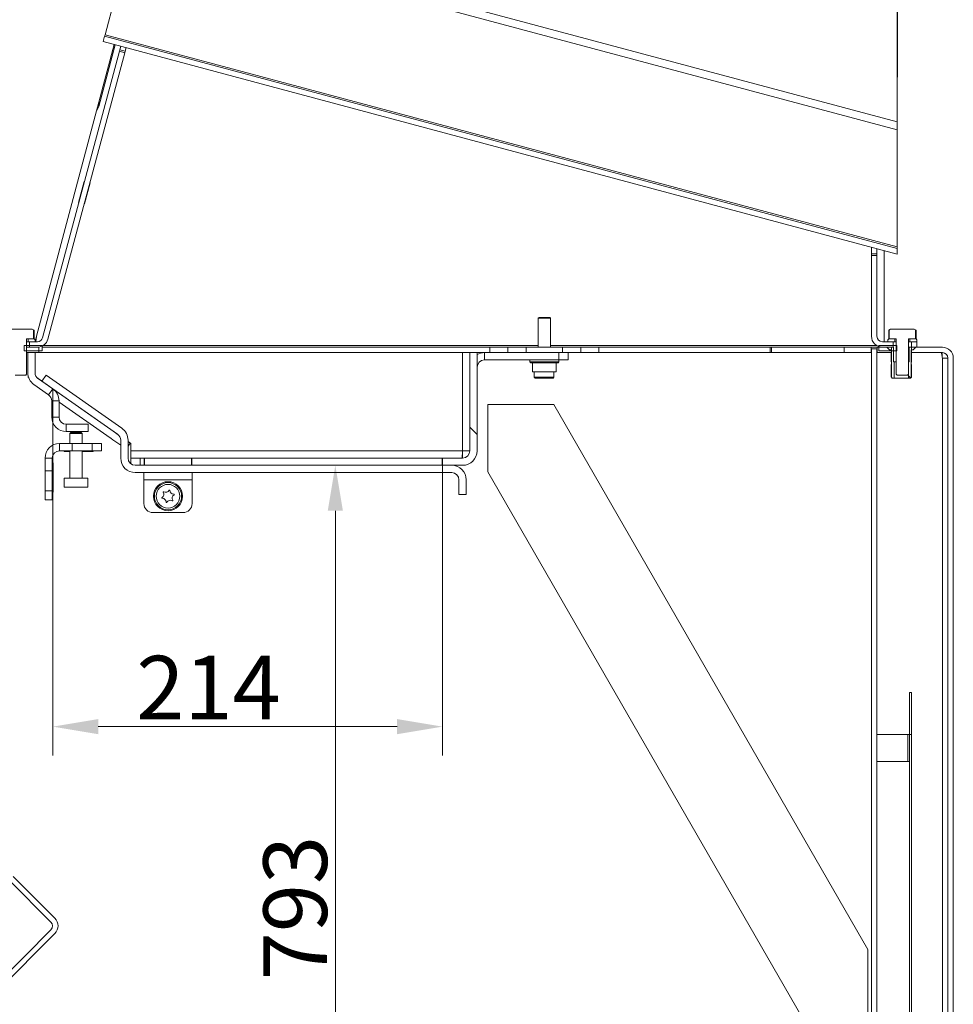
# Model space of a CAD drawing. Extents: x -101316 to -97209, y -22650 to -18834.
# Drawn here: x -101051 to -100537, y -19850 to -19308 of the extents above; entities that cross this region are included whole.
import ezdxf

# ---------------------------------------------------------------- set-up
doc = ezdxf.new("R2010")
doc.units = 0
doc.header["$LTSCALE"] = 5
doc.layers.add('SLD-0', color=7, linetype='Continuous')
doc.styles.add('Brunner 2014', font='arial.ttf', dxfattribs={"height": 35})
doc.dimstyles.new('Brunner 2014', dxfattribs={"dimscale": 5, "dimtxt": 35, "dimasz": 5, "dimexe": 3.175, "dimexo": 0, "dimgap": 0.762, "dimtad": 1, "dimdec": 0, "dimrnd": 1e-08, "dimtxsty": 'Brunner 2014', "dimcen": 0.09, "dimdle": 10, "dimclrd": 7, "dimclre": 7, "dimclrt": 7, "dimadec": 1, "dimazin": 2, "dimtfac": 0.666667, "dimtdec": 0, "dimtmove": 0, "dimatfit": 3, "dimldrblk": 'Filled-1', "dimfxl": 1, "dimtolj": 1, "dimlwd": 5, "dimlwe": 5, "dimarcsym": 0})
pattern_1 = [(135, (-94473.37, -24066.366), (22.45064, 22.45064), [])]

# ---------------------------------------------------------------- blocks, each defined once
blk = doc.blocks.new('*D82')
at = {"layer": 'Defpoints', "color": 0, "lineweight": 5}
for p in [(-101032.73, -19511.36), (-100818.37, -19553.4), (-101032.73, -19697.16)]:
    blk.add_point(p, dxfattribs=at)
at = {"layer": 'SLD-0', "color": 7, "linetype": 'Continuous', "lineweight": 5}
for p, q in [((-101032.73, -19511.36), (-101032.73, -19713.03)), ((-100818.37, -19553.4), (-100818.37, -19713.03)), ((-100843.37, -19697.16), (-101007.73, -19697.16))]:
    blk.add_line(p, q, dxfattribs=at)
at = {"layer": 'SLD-0', "color": 7, "lineweight": 5}
for points in [[(-101007.73, -19692.99), (-101007.73, -19701.32), (-101032.73, -19697.16)], [(-100843.37, -19692.99), (-100843.37, -19701.32), (-100818.37, -19697.16)]]:
    blk.add_solid(points, dxfattribs=at)
at = {"layer": 'SLD-0', "color": 7, "insert": (-100947.09, -19658.2), "char_height": 35, "attachment_point": 2, "style": 'Brunner 2014'}
blk.add_mtext('\\A1;214', dxfattribs=at)
blk = doc.blocks.new('Filled-1')
at = {"color": 0}
for p, q in [((0, 0), (-1, 0.167)), ((-1, 0.167), (-1, -0.167)), ((-1, 0), (0, 0)), ((-1, -0.167), (0, 0))]:
    blk.add_line(p, q, dxfattribs=at)
at = {"color": 0, "flags": 128}
blk.add_lwpolyline([(-1, -0.167), (0, 0), (-1, 0.167), (-1, -0.167)], dxfattribs=at)
at = {"color": 0}
blk.add_solid([(-1, -0.167), (0, 0), (-1, 0.167), (-1, -0.167)], dxfattribs=at)
blk = doc.blocks.new('*D83')
at = {"layer": 'Defpoints', "color": 0, "lineweight": 5}
for p in [(-100818.37, -19553.4), (-100877.35, -20346.4), (-100844, -20346.4)]:
    blk.add_point(p, dxfattribs=at)
at = {"layer": 'SLD-0', "color": 7, "linetype": 'Continuous', "lineweight": 5}
for p, q in [((-100818.37, -19553.4), (-100893.22, -19553.4)), ((-100877.35, -19578.4), (-100877.35, -20321.4)), ((-100844, -20346.4), (-100893.22, -20346.4))]:
    blk.add_line(p, q, dxfattribs=at)
at = {"layer": 'SLD-0', "color": 7, "lineweight": 5}
for points in [[(-100881.52, -19578.4), (-100873.18, -19578.4), (-100877.35, -19553.4)], [(-100881.52, -20321.4), (-100873.18, -20321.4), (-100877.35, -20346.4)]]:
    blk.add_solid(points, dxfattribs=at)
at = {"layer": 'SLD-0', "color": 7, "insert": (-100916.92, -19796.96), "char_height": 35, "attachment_point": 2, "rotation": 90, "style": 'Brunner 2014'}
blk.add_mtext('\\A1;793', dxfattribs=at)

msp = doc.modelspace()

# ---------------------------------------------------------------- hatches: boundary and pattern name
at = {"linetype": 'Continuous', "lineweight": 0}
h = msp.add_hatch(dxfattribs=at)
h.set_pattern_fill('ANSI31', scale=10, style=0)
h.set_pattern_definition(pattern_1)
edge = h.paths.add_edge_path(flags=0)
edge.add_line((-100560.65, -19497.9), (-100560.65, -19504.9))
edge.add_spline(control_points=[(-100560.65, -19504.9), (-100560.82, -19505.07), (-100560.99, -19505.24), (-100561.15, -19505.4)], knot_values=[0.01309, 0.01309, 0.01309, 0.01309, 0.013798, 0.013798, 0.013798, 0.013798], weights=[1, 1, 1, 1], degree=3, periodic=0)
edge.add_line((-100561.15, -19505.4), (-100562.11, -19505.4))
edge.add_line((-100562.11, -19505.4), (-100562.11, -19496.55))
edge.add_spline(control_points=[(-100562.11, -19496.55), (-100562.02, -19496.5), (-100561.94, -19496.45), (-100561.86, -19496.4)], knot_values=[0.02012, 0.02012, 0.02012, 0.02012, 0.020411, 0.020411, 0.020411, 0.020411], weights=[1, 1, 1, 1], degree=3, periodic=0)
edge.add_line((-100561.86, -19496.4), (-100561.86, -19488.4))
edge.add_line((-100561.86, -19488.4), (-100558.1, -19488.4))
edge.add_spline(control_points=[(-100558.1, -19488.4), (-100558.6, -19488.9), (-100559.1, -19489.4), (-100559.6, -19489.9)], knot_values=[0.019245, 0.019245, 0.019245, 0.019245, 0.021367, 0.021367, 0.021367, 0.021367], weights=[1, 1, 1, 1], degree=3, periodic=0)
edge.add_line((-100559.6, -19489.9), (-100560.65, -19489.9))
edge.add_line((-100560.65, -19489.9), (-100560.65, -19497.89))
edge.add_spline(control_points=[(-100560.65, -19497.89), (-100560.65, -19497.9), (-100560.65, -19497.9), (-100560.65, -19497.9)], knot_values=[0.000959, 0.000959, 0.000959, 0.000959, 0.000973, 0.000973, 0.000973, 0.000973], weights=[1, 1, 1, 1], degree=3, periodic=0)
h = msp.add_hatch(dxfattribs=at)
h.set_pattern_fill('ANSI31', scale=10, style=0)
h.set_pattern_definition(pattern_1)
edge = h.paths.add_edge_path(flags=0)
edge.add_arc((-100807.37, -19545.4), 4, 270, 360)
edge.add_line((-100803.37, -19545.4), (-100803.37, -19491.4))
edge.add_line((-100803.37, -19491.4), (-100799.37, -19491.4))
edge.add_line((-100799.37, -19491.4), (-100799.37, -19545.4))
edge.add_arc((-100807.37, -19545.4), 8, 270, 360, ccw=False)
edge.add_line((-100807.37, -19553.4), (-100818.37, -19553.4))
edge.add_line((-100818.37, -19553.4), (-100818.37, -19549.4))
edge.add_line((-100818.37, -19549.4), (-100807.37, -19549.4))

# ---------------------------------------------------------------- linework, layer by layer
at = {"color": 7, "linetype": 'Continuous', "lineweight": 0}
for p, q in [((-100986.83, -19252.39), (-100568.44, -19364.5)), ((-101004.01, -19316.5), (-100987.93, -19256.49)), ((-100987.93, -19256.49), (-100568.44, -19368.89)), ((-100568.2, -19273.58), (-100568.22, -19338.09)), ((-100568.44, -19364.5), (-100568.42, -19299.99)), ((-101005.01, -19320.22), (-101004.22, -19317.3)), ((-101005.01, -19320.22), (-100568.42, -19437.21)), ((-101004.22, -19317.3), (-101004.01, -19316.5)), ((-101004.22, -19317.3), (-100568.42, -19434.08)), ((-101004.01, -19316.5), (-100568.42, -19433.22)), ((-100996.1, -19325.62), (-101038.32, -19483.18)), ((-101007.47, -19353.6), (-100999.02, -19321.83)), ((-101007.47, -19355.98), (-100998.43, -19321.99)), ((-100995.88, -19324.8), (-100996.1, -19325.62)), ((-100993.2, -19326.4), (-100996.1, -19325.62)), ((-100995.88, -19324.8), (-100995.35, -19322.81)), ((-100992.98, -19325.58), (-100995.88, -19324.8)), ((-100993.2, -19326.4), (-100992.98, -19325.58)), ((-100992.98, -19325.58), (-100992.45, -19323.59)), ((-100993.2, -19326.4), (-101035.42, -19483.96)), ((-100568.22, -19339.92), (-100568.43, -19339.86)), ((-101008.73, -19358.36), (-101041.7, -19482.4)), ((-101007.47, -19353.6), (-101008.73, -19358.36)), ((-101007.47, -19355.98), (-101008.73, -19358.36)), ((-101007.47, -19353.6), (-101007.47, -19355.98)), ((-100568.42, -19433.22), (-100568.44, -19368.89)), ((-101015.42, -19397.17), (-101018.51, -19408.76)), ((-101015.28, -19397.2), (-101015.42, -19397.17)), ((-101015.32, -19409.61), (-101012.24, -19398.01)), ((-101012.24, -19398.01), (-101012.38, -19397.97)), ((-101018.51, -19408.76), (-101018.39, -19408.79)), ((-101015.49, -19409.56), (-101015.32, -19409.61)), ((-100582.5, -19433.44), (-100582.5, -19437.1)), ((-100579.5, -19434.24), (-100579.5, -19437.1)), ((-100568.42, -19437.21), (-100568.42, -19434.08)), ((-100579.5, -19437.1), (-100582.5, -19437.1)), ((-100582.5, -19437.1), (-100582.5, -19438.01)), ((-100579.5, -19438.01), (-100582.5, -19438.01)), ((-100582.5, -19482.4), (-100582.5, -19438.01)), ((-100579.5, -19438.01), (-100579.5, -19437.1)), ((-100579.5, -19482.4), (-100579.5, -19438.01)), ((-100575.5, -19435.31), (-100575.5, -19482.4)), ((-100765.77, -19472.5), (-100765.27, -19472)), ((-100765.77, -19488.4), (-100765.77, -19472.5)), ((-100763.16, -19472.5), (-100765.77, -19472.5)), ((-100763.04, -19472), (-100765.27, -19472)), ((-100758.97, -19472.5), (-100763.16, -19472.5)), ((-100759.47, -19472), (-100763.04, -19472)), ((-100759.47, -19472), (-100758.97, -19472.5)), ((-100758.97, -19472.5), (-100758.97, -19488.4)), ((-101057, -19478.5), (-101044.03, -19478.5)), ((-101043.27, -19478.94), (-101043.27, -19483.8)), ((-101043.27, -19479), (-101043.01, -19479.08)), ((-101043.01, -19483.8), (-101043.01, -19479.08)), ((-101041.7, -19482.4), (-101042.5, -19485.4)), ((-101041.7, -19482.4), (-101042.1, -19485.4)), ((-100575.5, -19482.4), (-100575.5, -19485.4)), ((-100573, -19479.08), (-100572, -19478.5)), ((-100573, -19479.08), (-100572.74, -19479)), ((-100573, -19483.8), (-100573, -19479.08)), ((-100572.74, -19478.94), (-100571.98, -19478.5)), ((-100572.74, -19483.8), (-100572.74, -19478.94)), ((-100571.98, -19478.5), (-100559.01, -19478.5)), ((-100558.25, -19478.94), (-100558.25, -19483.8)), ((-100558.25, -19479), (-100557.99, -19479.08)), ((-100557.99, -19483.8), (-100557.99, -19479.08)), ((-101048.5, -19487.4), (-101048.5, -19490.4)), ((-101048.5, -19487.4), (-101038.5, -19487.4)), ((-101047.14, -19483.8), (-101047.14, -19503.3)), ((-101043.27, -19483.8), (-101047.14, -19483.8)), ((-101047.14, -19488.4), (-101047.13, -19488.4)), ((-101047.13, -19488.4), (-101047.13, -19491.4)), ((-101047.13, -19488.4), (-101040.5, -19488.4)), ((-101046.34, -19485.4), (-101047.11, -19485.4)), ((-101046.34, -19483.8), (-101043.03, -19483.8)), ((-101046.34, -19485.4), (-101046.34, -19483.8)), ((-101042.52, -19485.4), (-101046.34, -19485.4)), ((-101041.22, -19485.4), (-101045.48, -19485.4)), ((-101045.48, -19488.4), (-101045.48, -19485.4)), ((-101041.22, -19488.4), (-101045.48, -19488.4)), ((-101043.03, -19483.8), (-101042.52, -19484.3)), ((-101042.52, -19484.3), (-101042.52, -19485.4)), ((-101042.52, -19484.3), (-101042.51, -19484.3)), ((-101042.51, -19484.3), (-101042.51, -19485.4)), ((-101040.5, -19491.4), (-101040.5, -19488.4)), ((-101038.5, -19487.4), (-101038.5, -19490.4)), ((-100792.4, -19488.4), (-101038.5, -19488.4)), ((-101037.9, -19487.4), (-100765.77, -19487.4)), ((-100792.4, -19488.4), (-100792.4, -19491.4)), ((-100782.4, -19488.4), (-100792.4, -19488.4)), ((-100782.4, -19488.4), (-100782.4, -19491.4)), ((-100772.4, -19488.4), (-100782.4, -19488.4)), ((-100772.4, -19491.4), (-100772.4, -19488.4)), ((-100752.4, -19488.4), (-100772.4, -19488.4)), ((-100758.97, -19487.4), (-100579.81, -19487.4)), ((-100752.4, -19488.4), (-100752.4, -19491.4)), ((-100742.4, -19488.4), (-100752.4, -19488.4)), ((-100742.4, -19491.4), (-100742.4, -19488.4)), ((-100732.4, -19488.4), (-100742.4, -19488.4)), ((-100732.4, -19491.4), (-100732.4, -19488.4)), ((-100638.2, -19488.4), (-100732.4, -19488.4)), ((-100638.2, -19491.4), (-100638.2, -19488.4)), ((-100638.2, -19488.4), (-100637.5, -19488.4)), ((-100637.5, -19488.4), (-100637.5, -19491.4)), ((-100637.5, -19488.4), (-100597.5, -19488.4)), ((-100597.5, -19491.4), (-100597.5, -19488.4)), ((-100582.65, -19488.4), (-100597.5, -19488.4)), ((-100582.65, -19491.4), (-100582.65, -19488.4)), ((-100582.65, -19488.4), (-100579.35, -19488.4)), ((-100579.35, -19488.4), (-100579.35, -19491.4)), ((-100571.55, -19488.4), (-100579.35, -19488.4)), ((-100578.5, -19487.4), (-100568.5, -19487.4)), ((-100578.5, -19490.4), (-100578.5, -19487.4)), ((-100570.53, -19485.4), (-100576.5, -19485.4)), ((-100570.53, -19488.4), (-100576.5, -19488.4)), ((-100572.59, -19489.9), (-100574.09, -19488.4)), ((-100574.09, -19488.4), (-100570.34, -19488.4)), ((-100573.5, -19485.4), (-100573.5, -19484.3)), ((-100573.5, -19484.3), (-100573.48, -19484.3)), ((-100573.48, -19484.3), (-100572.98, -19483.8)), ((-100573.48, -19485.4), (-100573.48, -19484.3)), ((-100569.67, -19485.4), (-100573.48, -19485.4)), ((-100572.98, -19483.8), (-100569.67, -19483.8)), ((-100568.87, -19483.8), (-100572.74, -19483.8)), ((-100571.55, -19491.4), (-100571.55, -19488.4)), ((-100570.53, -19485.4), (-100570.53, -19488.4)), ((-100570.34, -19496.4), (-100570.34, -19488.4)), ((-100569.67, -19483.8), (-100569.67, -19485.4)), ((-100568.9, -19485.4), (-100569.67, -19485.4)), ((-100568.87, -19503.3), (-100568.87, -19483.8)), ((-100568.5, -19490.4), (-100568.5, -19487.4)), ((-100562.13, -19483.8), (-100562.13, -19503.3)), ((-100558.25, -19483.8), (-100562.13, -19483.8)), ((-100562.13, -19488.4), (-100561.86, -19488.4)), ((-100561.32, -19485.4), (-100562.1, -19485.4)), ((-100561.86, -19488.4), (-100561.86, -19496.4)), ((-100561.86, -19488.4), (-100558.1, -19488.4)), ((-100561.32, -19483.8), (-100558.01, -19483.8)), ((-100561.32, -19485.4), (-100561.32, -19483.8)), ((-100557.51, -19485.4), (-100561.32, -19485.4)), ((-100560.47, -19488.4), (-100560.47, -19485.4)), ((-100557.5, -19485.4), (-100560.47, -19485.4)), ((-100557.5, -19488.4), (-100560.47, -19488.4)), ((-100543.5, -19488.4), (-100560.45, -19488.4)), ((-100560.45, -19488.4), (-100560.45, -19491.4)), ((-100558.1, -19488.4), (-100559.6, -19489.9)), ((-100558.01, -19483.8), (-100557.51, -19484.3)), ((-100557.51, -19484.3), (-100557.51, -19485.4)), ((-100557.51, -19484.3), (-100557.5, -19484.3)), ((-100557.5, -19484.3), (-100557.5, -19485.4)), ((-100557.5, -19485.4), (-100557.5, -19488.4)), ((-101048.5, -19490.4), (-101038.5, -19490.4)), ((-101047.14, -19491.4), (-101047.13, -19491.4)), ((-101047.13, -19491.4), (-101040.5, -19491.4)), ((-101047.11, -19491.4), (-101047.11, -19503.3)), ((-101046.5, -19491.4), (-101042.5, -19491.4)), ((-101046.5, -19502.44), (-101046.5, -19491.4)), ((-101042.5, -19502.44), (-101042.5, -19491.4)), ((-100804.72, -19491.4), (-101040.5, -19491.4)), ((-100807.37, -19545.4), (-100807.37, -19491.4)), ((-100804.72, -19491.4), (-100803.37, -19491.4)), ((-100803.37, -19491.4), (-100799.37, -19491.4)), ((-100803.37, -19491.4), (-100803.37, -19545.4)), ((-100799.37, -19491.4), (-100799.37, -19545.4)), ((-100795.37, -19491.4), (-100799.37, -19491.4)), ((-100795.37, -19495.4), (-100795.37, -19491.4)), ((-100754.37, -19491.4), (-100795.37, -19491.4)), ((-100754.37, -19491.4), (-100754.37, -19495.4)), ((-100749.37, -19491.4), (-100754.37, -19491.4)), ((-100749.37, -19495.4), (-100749.37, -19491.4)), ((-100749.37, -19491.4), (-100742.4, -19491.4)), ((-100742.4, -19491.4), (-100732.4, -19491.4)), ((-100638.2, -19491.4), (-100732.4, -19491.4)), ((-100638.2, -19491.4), (-100637.5, -19491.4)), ((-100637.5, -19491.4), (-100597.5, -19491.4)), ((-100582.65, -19491.4), (-100597.5, -19491.4)), ((-100582.65, -19491.4), (-100582.5, -19491.4)), ((-100582.5, -19489.4), (-100579.5, -19489.4)), ((-100582.5, -19925.95), (-100582.5, -19489.4)), ((-100579.5, -19925.95), (-100579.5, -19489.4)), ((-100579.5, -19491.4), (-100579.35, -19491.4)), ((-100571.55, -19491.4), (-100579.35, -19491.4)), ((-100578.5, -19490.4), (-100568.5, -19490.4)), ((-100572.59, -19489.9), (-100571.55, -19489.9)), ((-100571.65, -19496.44), (-100571.65, -19491.4)), ((-100571.55, -19489.9), (-100571.55, -19497.89)), ((-100560.65, -19497.89), (-100560.65, -19489.9)), ((-100560.65, -19489.9), (-100559.6, -19489.9)), ((-100560.65, -19491.4), (-100560.45, -19491.4)), ((-100543.5, -19491.4), (-100560.45, -19491.4)), ((-100560.45, -19496.44), (-100560.45, -19491.4)), ((-100754.37, -19495.4), (-100795.37, -19495.4)), ((-100770.37, -19496.5), (-100770.37, -19495.4)), ((-100769.87, -19497), (-100770.37, -19496.5)), ((-100765.89, -19496.5), (-100770.37, -19496.5)), ((-100769.87, -19497), (-100765.67, -19497)), ((-100768.87, -19502), (-100768.87, -19497)), ((-100754.37, -19496.5), (-100765.89, -19496.5)), ((-100765.67, -19497), (-100754.87, -19497)), ((-100755.87, -19497), (-100755.87, -19502)), ((-100754.37, -19496.5), (-100754.87, -19497)), ((-100754.37, -19495.4), (-100754.37, -19496.5)), ((-100754.37, -19495.4), (-100749.37, -19495.4)), ((-100571.65, -19504.9), (-100571.65, -19497.9)), ((-100571.54, -19497.9), (-100571.65, -19497.9)), ((-100571.55, -19497.89), (-100571.54, -19497.9)), ((-100571.54, -19497.9), (-100571.54, -19504.9)), ((-100570.09, -19496.55), (-100570.34, -19496.4)), ((-100570.34, -19496.4), (-100568.87, -19496.4)), ((-100568.87, -19496.55), (-100570.09, -19496.55)), ((-100570.09, -19505.4), (-100570.09, -19496.55)), ((-100562.13, -19496.4), (-100561.86, -19496.4)), ((-100562.11, -19496.55), (-100562.13, -19496.55)), ((-100561.86, -19496.4), (-100562.11, -19496.55)), ((-100562.11, -19496.55), (-100562.11, -19505.4)), ((-100560.45, -19497.9), (-100560.66, -19497.9)), ((-100560.65, -19497.9), (-100560.65, -19497.89)), ((-100560.65, -19504.9), (-100560.65, -19497.9)), ((-100560.45, -19496.44), (-100560.64, -19496.59)), ((-100560.45, -19497.9), (-100560.45, -19504.9)), ((-100540.5, -19494.4), (-100543.5, -19494.4)), ((-100543.5, -20471.4), (-100543.5, -19494.4)), ((-100540.5, -20477.4), (-100540.5, -19494.4)), ((-100537.5, -20477.4), (-100537.5, -19494.4)), ((-101047.65, -19503.8), (-101053.38, -19503.8)), ((-101047.14, -19503.3), (-101047.65, -19503.8)), ((-101047.14, -19503.3), (-101047.11, -19503.3)), ((-101046.5, -19504.9), (-101046.11, -19504.9)), ((-101036.42, -19503.86), (-101038.72, -19507.13)), ((-100994.78, -19533.02), (-101036.42, -19503.86)), ((-100763.88, -19502), (-100768.87, -19502)), ((-100768.02, -19504.9), (-100768.02, -19502)), ((-100767.52, -19505.4), (-100768.02, -19504.9)), ((-100762.57, -19504.9), (-100768.02, -19504.9)), ((-100755.87, -19502), (-100763.88, -19502)), ((-100757.12, -19504.9), (-100762.57, -19504.9)), ((-100757.12, -19504.9), (-100757.62, -19505.4)), ((-100757.12, -19502), (-100757.12, -19504.9)), ((-100571.54, -19504.9), (-100571.65, -19504.9)), ((-100571.04, -19505.4), (-100571.54, -19504.9)), ((-100568.36, -19503.8), (-100568.87, -19503.3)), ((-100562.63, -19503.8), (-100568.36, -19503.8)), ((-100562.13, -19503.3), (-100562.63, -19503.8)), ((-100560.65, -19504.9), (-100561.15, -19505.4)), ((-100560.45, -19504.9), (-100560.95, -19505.4)), ((-100560.45, -19504.9), (-100560.65, -19504.9)), ((-101043.09, -19508.99), (-101035.03, -19514.63)), ((-101041.18, -19505.41), (-101038.71, -19507.13)), ((-101040.79, -19505.71), (-101032.73, -19511.36)), ((-100997.07, -19536.29), (-101038.72, -19507.13)), ((-100767.52, -19505.4), (-100762.57, -19505.4)), ((-100762.57, -19505.4), (-100757.62, -19505.4)), ((-100570.09, -19505.4), (-100571.04, -19505.4)), ((-100562.11, -19505.4), (-100570.09, -19505.4)), ((-100561.15, -19505.4), (-100562.11, -19505.4)), ((-100561.15, -19505.4), (-100560.95, -19505.4)), ((-101035.03, -19514.63), (-101032.73, -19511.36)), ((-101032.73, -19511.36), (-101000.79, -19533.73)), ((-101033.32, -19517.91), (-101029.32, -19517.91)), ((-101033.32, -19526.83), (-101033.32, -19517.91)), ((-101029.32, -19526.83), (-101029.32, -19517.91)), ((-101003.08, -19537), (-101029.32, -19518.63)), ((-101023.77, -19517.6), (-101023.78, -19517.63)), ((-100793.48, -19519.94), (-100757.14, -19519.94)), ((-100793.48, -19557.02), (-100793.48, -19519.94)), ((-100584.5, -19819.79), (-100757.14, -19519.94)), ((-101011.9, -19525.94), (-101011.89, -19525.92)), ((-101029.32, -19526.83), (-101033.32, -19526.83)), ((-101025.32, -19530.83), (-101025.32, -19534.83)), ((-101025.32, -19530.83), (-101013.32, -19530.83)), ((-101013.32, -19534.83), (-101013.32, -19530.83)), ((-101025.32, -19534.83), (-101013.32, -19534.83)), ((-101023.4, -19535.9), (-101022.9, -19535.4)), ((-101023.4, -19541.4), (-101023.4, -19535.9)), ((-101016.6, -19535.9), (-101023.4, -19535.9)), ((-101017.1, -19535.4), (-101022.9, -19535.4)), ((-101017.1, -19535.4), (-101016.6, -19535.9)), ((-101016.6, -19535.9), (-101016.6, -19541.4)), ((-101003.08, -19537), (-101000.62, -19538.72)), ((-100998.33, -19535.45), (-101000.79, -19533.73)), ((-100997.51, -19536.02), (-100998.33, -19535.45)), ((-100996.71, -19536.58), (-100997.51, -19536.02)), ((-101029, -19545.4), (-101029, -19541.4)), ((-101022, -19541.4), (-101029, -19541.4)), ((-101022, -19541.4), (-101022, -19545.4)), ((-101011, -19541.4), (-101022, -19541.4)), ((-101011, -19545.4), (-101011, -19541.4)), ((-101006, -19541.4), (-101011, -19541.4)), ((-101006, -19545.4), (-101006, -19541.4)), ((-101000.62, -19538.72), (-100999.8, -19539.3)), ((-100995.37, -19542.4), (-100999.8, -19539.3)), ((-100995.37, -19539.57), (-100995.37, -19549.4)), ((-100991.37, -19539.57), (-100991.37, -19549.4)), ((-100991.37, -19540.28), (-100989.77, -19541.4)), ((-100990.14, -19541.18), (-100991.37, -19540.32)), ((-100991.37, -19542.94), (-100990.14, -19541.18)), ((-100989.77, -19541.4), (-100989.77, -19545.4)), ((-101022, -19545.4), (-101029, -19545.4)), ((-101026.5, -19545.8), (-101026.5, -19545.4)), ((-101023.4, -19545.8), (-101026.5, -19545.8)), ((-101023.4, -19560.4), (-101023.4, -19545.4)), ((-101022, -19545.4), (-101011, -19545.4)), ((-101016.6, -19545.4), (-101016.6, -19560.4)), ((-101010.5, -19545.8), (-101016.6, -19545.8)), ((-101006, -19545.4), (-101011, -19545.4)), ((-101010.5, -19545.4), (-101010.5, -19545.8)), ((-100989.77, -19545.4), (-100989.77, -19549.4)), ((-100807.37, -19545.4), (-100989.77, -19545.4)), ((-100807.55, -19549.4), (-100807.37, -19545.4)), ((-100807.46, -19549.4), (-100807.37, -19545.4)), ((-100803.37, -19545.4), (-100807.37, -19545.4)), ((-101033, -19549.4), (-101037, -19549.4)), ((-101037, -19549.4), (-101037, -19556.4)), ((-101033, -19549.4), (-101033, -19556.4)), ((-101033, -19552.1), (-101032.6, -19552.1)), ((-101032.6, -19552.1), (-101032.6, -19568.1)), ((-100989.77, -19549.4), (-100989.77, -19552.6)), ((-100984.77, -19549.4), (-100989.77, -19549.4)), ((-100813.37, -19553.4), (-100987.37, -19553.4)), ((-100984.77, -19553.4), (-100984.77, -19549.4)), ((-100982.47, -19549.4), (-100984.77, -19549.4)), ((-100982.47, -19553.4), (-100982.47, -19549.4)), ((-100982.47, -19549.4), (-100982.37, -19549.4)), ((-100982.37, -19549.4), (-100982.37, -19553.4)), ((-100956.37, -19549.4), (-100982.37, -19549.4)), ((-100956.37, -19553.4), (-100956.37, -19549.4)), ((-100956.37, -19549.4), (-100956.27, -19549.4)), ((-100956.27, -19553.4), (-100956.27, -19549.4)), ((-100818.55, -19549.4), (-100956.27, -19549.4)), ((-100818.55, -19553.4), (-100818.55, -19549.4)), ((-100818.55, -19549.4), (-100818.37, -19549.4)), ((-100807.37, -19549.4), (-100818.37, -19549.4)), ((-100818.37, -19549.4), (-100818.37, -19553.4)), ((-100807.37, -19553.4), (-100818.37, -19553.4)), ((-101033, -19556.4), (-101037, -19556.4)), ((-101037, -19556.4), (-101037, -19567.4)), ((-101033, -19567.4), (-101033, -19556.4)), ((-100813.37, -19557.4), (-100987.37, -19557.4)), ((-100982.62, -19561.4), (-100982.62, -19557.4)), ((-100956.12, -19557.4), (-100956.12, -19561.4)), ((-100620.84, -19856.87), (-100793.48, -19557.02)), ((-101026.5, -19565.4), (-101026.5, -19560.4)), ((-101013.5, -19560.4), (-101026.5, -19560.4)), ((-101013.5, -19560.4), (-101013.5, -19565.4)), ((-100956.12, -19561.4), (-100982.62, -19561.4)), ((-100982.62, -19561.4), (-100982.62, -19574.4)), ((-100956.12, -19574.4), (-100956.12, -19561.4)), ((-100809.37, -19561.4), (-100809.37, -19569.4)), ((-100805.37, -19561.4), (-100805.37, -19569.4)), ((-101037, -19567.4), (-101033, -19567.4)), ((-101037, -19567.4), (-101037, -19572.4)), ((-101033, -19567.4), (-101033, -19572.4)), ((-101032.6, -19568.1), (-101033, -19568.1)), ((-101013.5, -19565.4), (-101026.5, -19565.4)), ((-100805.37, -19569.4), (-100809.37, -19569.4)), ((-101033, -19572.4), (-101037, -19572.4)), ((-100977.62, -19579.4), (-100961.12, -19579.4)), ((-100560.5, -19678.4), (-100561.5, -19678.4)), ((-100561.5, -19678.4), (-100561.5, -19701.4)), ((-100560.5, -19678.4), (-100560.5, -19701.4)), ((-100562.5, -19701.4), (-100579.5, -19701.4)), ((-100562.5, -19701.4), (-100561.5, -19701.4)), ((-100562.5, -19716.4), (-100562.5, -19701.4)), ((-100561.5, -19701.4), (-100560.5, -19701.4)), ((-100561.5, -20371.4), (-100561.5, -19701.4)), ((-100560.5, -20371.4), (-100560.5, -19701.4)), ((-100579.5, -19716.4), (-100562.5, -19716.4)), ((-100561.5, -19716.4), (-100562.5, -19716.4)), ((-101054.62, -19779.52), (-101031.63, -19802.52)), ((-101056.74, -19781.65), (-101033.75, -19804.64)), ((-101067.69, -19842.82), (-101033.75, -19808.88)), ((-101065.57, -19844.94), (-101031.63, -19811)), ((-100584.5, -19819.79), (-100584.5, -19856.87))]:
    msp.add_line(p, q, dxfattribs=at)
at = {"color": 8, "linetype": 'Continuous', "lineweight": 0}
msp.add_line((-100568.43, -19338.04), (-100568.22, -19338.09), dxfattribs=at)
at = {"color": 7, "linetype": 'Continuous', "lineweight": 0, "flags": 128}
for points in [[(-101044.03, -19478.5), (-101044.02, -19478.51), (-101043.27, -19478.94)], [(-100559.01, -19478.5), (-100559, -19478.51), (-100558.25, -19478.94)]]:
    msp.add_lwpolyline(points, dxfattribs=at)
at = {"color": 7, "linetype": 'Continuous', "lineweight": 0}
for radius in [8, 7.5, 6.5]:
    msp.add_circle((-100969.37, -19570.4), radius, dxfattribs=at)
for centre, radius, start, end in [((-101041.22, -19482.4), 3, 270, 345), ((-100576.5, -19482.4), 6, 180, 270), ((-100576.5, -19482.4), 3, 180, 270), ((-101041.22, -19482.4), 6, 270, 345), ((-100543.5, -19494.4), 6, 0, 90), ((-100795.37, -19499.4), 8, 90, 120), ((-100543.5, -19494.4), 3, 0, 90), ((-100795.37, -19499.4), 4, 90, 180), ((-101038.5, -19502.44), 8, 180, 235), ((-101038.5, -19502.44), 4, 180, 235), ((-101037.32, -19517.91), 4, 0, 55), ((-101037.32, -19517.91), 8, 0, 55), ((-101025.32, -19526.83), 8, 180, 270), ((-101025.32, -19526.83), 4, 180, 270), ((-100999.37, -19539.57), 4, 0, 55), ((-100999.37, -19539.57), 8, 0, 55), ((-101029, -19549.4), 8, 90, 180), ((-101029, -19549.4), 4, 90, 180), ((-100807.37, -19545.4), 8, 270, 0), ((-100807.37, -19545.4), 4, 270, 0), ((-100987.37, -19549.4), 8, 180, 270), ((-100987.37, -19549.4), 4, 180, 270), ((-100813.37, -19561.4), 8, 0, 90), ((-100813.37, -19561.4), 4, 0, 90), ((-100973.85, -19569.33), 2.2, 302.7287, 30.4185), ((-100971.78, -19568.12), 0.2, 62.7287, 210.4185), ((-100970.68, -19565.98), 2.2, 242.7287, 330.4185), ((-100968.6, -19567.17), 0.2, 2.7287, 150.4185), ((-100966.2, -19567.06), 2.2, 182.7287, 270.4185), ((-100964.88, -19571.47), 2.2, 122.7287, 210.4185), ((-100966.18, -19569.46), 0.2, 302.7287, 90.4185), ((-100977.62, -19574.4), 5, 180, 270), ((-100972.56, -19571.35), 0.2, 122.7287, 270.4185), ((-100972.54, -19573.75), 2.2, 2.7287, 90.4185), ((-100970.14, -19573.64), 0.2, 182.7287, 330.4185), ((-100968.05, -19574.82), 2.2, 62.7287, 150.4185), ((-100966.95, -19572.69), 0.2, 242.7287, 30.4185), ((-100961.12, -19574.4), 5, 270, 0), ((-101035.87, -19806.76), 6, 315, 45), ((-101035.87, -19806.76), 3, 315, 45)]:
    msp.add_arc(centre, radius, start, end, dxfattribs=at)
at = {"color": 7, "linetype": 'Continuous', "lineweight": 0, "extrusion": (0, 0, -1)}
for centre, major_axis, start_param, end_param in [((-100568.22, -19333.71), (0, 6.21), 2.35481, 3.141692), ((-100568.44, -19366.69), (0, 3.11), 3.925606, 5.496403), ((-100568.42, -19431.02), (0, 3.11), 3.323472, 3.925606)]:
    msp.add_ellipse(centre, major_axis=major_axis, ratio=0.000371, start_param=start_param, end_param=end_param, dxfattribs=at)
at = {"color": 7, "linetype": 'Continuous', "lineweight": 0}
for points, knots in [([(-100544.2, -19491.4), (-100544.15, -19491.44), (-100544.05, -19491.51), (-100543.9, -19492.03), (-100543.74, -19492.81), (-100543.61, -19493.65), (-100543.53, -19494.2), (-100543.5, -19494.4)], [0, 0, 0, 0, 0.217131, 0.434261, 0.651371, 0.868481, 1, 1, 1, 1]), ([(-100543.73, -19491.4), (-100543.69, -19491.96), (-100543.61, -19492.91), (-100543.53, -19493.97), (-100543.5, -19494.4)], [0, 0, 0, 0, 0.5856846, 1, 1, 1, 1])]:
    msp.add_open_spline(points, degree=3, knots=knots, dxfattribs=at)

# ---------------------------------------------------------------- dimensions: what is measured, and where the dimension line sits
at = {"layer": 'SLD-0'}
for base, p2, angle, picture, middle in [((-101032.73, -19697.16), (-101032.73, -19511.36), 180, '*D82', (-100947.09, -19697.16)), ((-100877.35, -20346.4), (-100844, -20346.4), 90, '*D83', (-100877.35, -19796.96))]:
    dim = msp.add_linear_dim(base=base, p1=(-100818.37, -19553.4), p2=p2, angle=angle, dimstyle='Brunner 2014', dxfattribs=at)
    dim.commit()
    dim.dimension.update_dxf_attribs({"geometry": picture, "text_midpoint": middle, "dimtype": 160})

doc.saveas('drawing.dxf')
